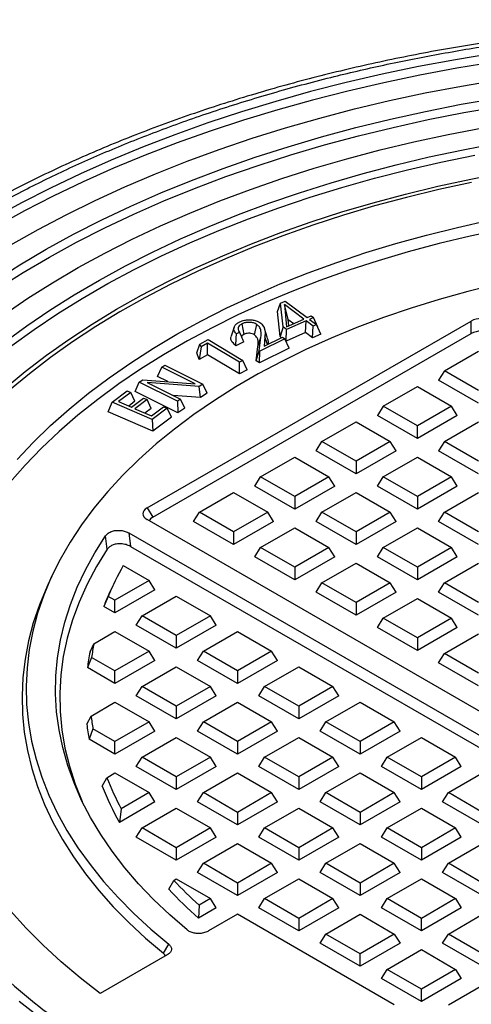
# Model space of a CAD drawing. Units: millimetres. Extents: x 5 to 415, y 5 to 292.
# Drawn here: x 321 to 333, y 163 to 189 of the extents above; entities that cross this region are included whole.
import ezdxf

# ---------------------------------------------------------------- set-up
doc = ezdxf.new("R2010")
doc.units = ezdxf.units.MM

msp = doc.modelspace()

# ---------------------------------------------------------------- linework, layer by layer
at = {"color": 7, "linetype": 'Continuous', "lineweight": 25}
for p, q in [((327.92, 181.616), (328.003, 181.839)), ((328.003, 181.839), (328.13, 181.895)), ((328.069, 181.211), (328.003, 181.839)), ((328.62, 181.414), (328.11, 181.799)), ((328.11, 181.799), (328.165, 181.213)), ((328.204, 181.407), (328.11, 181.799)), ((328.13, 181.895), (328.713, 181.455)), ((327.991, 180.949), (327.92, 181.616)), ((324.463, 176.398), (333.066, 181.364)), ((327.314, 180.996), (327.376, 181.271)), ((328.165, 181.213), (328.62, 181.414)), ((328.682, 181.367), (328.165, 181.139)), ((328.22, 181.237), (328.204, 181.407)), ((328.204, 181.407), (328.352, 181.295)), ((328.667, 181.057), (328.682, 181.367)), ((328.868, 181.227), (328.682, 181.367)), ((328.713, 181.455), (328.819, 181.501)), ((328.881, 181.455), (328.775, 181.408)), ((328.775, 181.408), (328.961, 181.268)), ((328.819, 181.501), (328.881, 181.455)), ((328.961, 181.268), (328.868, 181.227)), ((328.993, 181.201), (328.881, 181.455)), ((329.074, 181.014), (328.961, 181.268)), ((333.066, 181.03), (333.066, 181.364)), ((324.617, 176.153), (333.066, 181.03)), ((326.771, 181.199), (326.692, 180.963)), ((326.922, 181.067), (326.833, 181.023)), ((327.653, 180.932), (327.574, 181.169)), ((328.069, 181.211), (327.991, 180.949)), ((328.165, 181.139), (328.069, 181.211)), ((328.15, 180.829), (328.165, 181.139)), ((328.667, 181.057), (328.15, 180.829)), ((328.853, 180.917), (328.667, 181.057)), ((328.853, 180.917), (328.868, 181.227)), ((329.074, 181.014), (328.853, 180.917)), ((328.993, 181.201), (328.991, 181.2)), ((325.778, 180.521), (325.866, 180.75)), ((325.866, 180.75), (326.082, 180.87)), ((325.893, 180.68), (325.866, 180.75)), ((326.068, 180.778), (325.893, 180.68)), ((326.066, 180.467), (326.068, 180.778)), ((326.918, 180.268), (326.068, 180.778)), ((326.082, 180.87), (327.006, 180.317)), ((327.028, 180.814), (326.817, 180.709)), ((327.44, 180.57), (327.482, 180.932)), ((328.12, 180.889), (327.455, 180.56)), ((327.589, 180.942), (327.567, 180.693)), ((327.567, 180.693), (328.053, 180.934)), ((327.656, 180.737), (327.589, 180.942)), ((328.028, 180.921), (327.991, 180.949)), ((328.053, 180.934), (328.12, 180.889)), ((328.233, 180.639), (328.12, 180.889)), ((328.15, 180.829), (328.145, 180.832)), ((325.845, 180.344), (325.778, 180.521)), ((325.893, 180.68), (325.845, 180.344)), ((327.358, 180.309), (327.402, 180.69)), ((327.358, 180.309), (327.44, 180.57)), ((327.455, 180.56), (327.44, 180.57)), ((328.233, 180.639), (327.446, 180.25)), ((327.446, 180.25), (327.455, 180.56)), ((332.355, 180.041), (333.261, 180.564)), ((326.066, 180.467), (325.845, 180.344)), ((326.916, 179.957), (326.066, 180.467)), ((326.916, 179.957), (326.918, 180.268)), ((327.006, 180.317), (326.918, 180.268)), ((327.119, 180.07), (327.006, 180.317)), ((327.446, 180.25), (327.358, 180.309)), ((324.74, 179.89), (324.853, 180.139)), ((324.853, 180.139), (324.934, 180.194)), ((325.742, 179.696), (324.853, 180.139)), ((324.934, 180.194), (325.945, 179.69)), ((327.119, 180.07), (326.916, 179.957)), ((332.355, 180.041), (332.2, 179.796)), ((333.261, 179.517), (332.355, 180.041)), ((324.142, 179.49), (324.256, 179.74)), ((324.256, 179.74), (324.353, 179.805)), ((325.266, 179.236), (324.256, 179.74)), ((324.353, 179.805), (325.742, 179.696)), ((325.847, 179.625), (324.461, 179.732)), ((324.461, 179.732), (325.347, 179.29)), ((325.013, 179.753), (324.74, 179.89)), ((333.261, 179.183), (332.2, 179.796)), ((323.539, 179.209), (323.934, 179.51)), ((324.028, 179.469), (323.706, 179.224)), ((323.934, 179.51), (324.028, 179.469)), ((324.14, 179.233), (324.028, 179.469)), ((325.275, 178.926), (324.142, 179.49)), ((325.945, 179.69), (325.847, 179.625)), ((325.88, 179.33), (325.847, 179.625)), ((326.058, 179.45), (325.88, 179.33)), ((326.058, 179.45), (325.945, 179.69)), ((330.728, 179.102), (331.635, 179.625)), ((331.635, 179.625), (332.541, 179.102)), ((323.427, 178.955), (323.539, 179.209)), ((324.599, 178.744), (323.539, 179.209)), ((323.706, 179.224), (324.049, 179.074)), ((324.14, 179.233), (323.974, 179.106)), ((324.049, 179.074), (324.37, 179.318)), ((324.46, 179.279), (324.138, 179.035)), ((324.37, 179.318), (324.46, 179.279)), ((324.572, 179.043), (324.46, 179.279)), ((325.88, 179.33), (325.154, 179.386)), ((325.347, 179.29), (325.266, 179.236)), ((325.266, 179.236), (325.275, 178.926)), ((325.461, 179.05), (325.347, 179.29)), ((324.615, 178.434), (323.427, 178.955)), ((324.138, 179.035), (324.578, 178.842)), ((324.572, 179.043), (324.406, 178.917)), ((324.578, 178.842), (324.9, 179.086)), ((324.995, 179.045), (324.599, 178.744)), ((324.9, 179.086), (324.995, 179.045)), ((325.107, 178.809), (324.995, 179.045)), ((325.461, 179.05), (325.275, 178.926)), ((330.728, 179.102), (330.574, 178.857)), ((331.635, 178.578), (330.728, 179.102)), ((332.541, 179.102), (331.635, 178.578)), ((332.695, 178.857), (332.541, 179.102)), ((324.599, 178.744), (324.615, 178.434)), ((325.107, 178.809), (324.615, 178.434)), ((329.102, 178.163), (330.008, 178.686)), ((330.008, 178.686), (330.914, 178.163)), ((331.635, 178.244), (330.574, 178.857)), ((332.695, 178.857), (331.635, 178.244)), ((332.355, 178.163), (333.261, 178.686)), ((331.635, 178.244), (331.635, 178.578)), ((328.948, 177.918), (329.102, 178.163)), ((330.008, 177.64), (329.102, 178.163)), ((330.914, 178.163), (330.008, 177.64)), ((331.069, 177.918), (330.914, 178.163)), ((332.355, 178.163), (332.2, 177.918)), ((333.261, 177.64), (332.355, 178.163)), ((330.008, 177.306), (328.948, 177.918)), ((331.069, 177.918), (330.008, 177.306)), ((333.261, 177.306), (332.2, 177.918)), ((327.476, 177.224), (328.382, 177.747)), ((328.382, 177.747), (329.288, 177.224)), ((330.008, 177.64), (330.008, 177.306)), ((330.728, 177.224), (331.635, 177.747)), ((331.635, 177.747), (332.541, 177.224)), ((327.321, 176.979), (327.476, 177.224)), ((328.382, 176.701), (327.476, 177.224)), ((329.288, 177.224), (328.382, 176.701)), ((329.442, 176.979), (329.288, 177.224)), ((330.574, 176.979), (330.728, 177.224)), ((331.635, 176.701), (330.728, 177.224)), ((332.541, 177.224), (331.635, 176.701)), ((332.695, 176.979), (332.541, 177.224)), ((328.382, 176.367), (327.321, 176.979)), ((329.442, 176.979), (328.382, 176.367)), ((331.635, 176.367), (330.574, 176.979)), ((332.695, 176.979), (331.635, 176.367)), ((325.849, 176.285), (326.755, 176.808)), ((326.755, 176.808), (327.662, 176.285)), ((328.382, 176.701), (328.382, 176.367)), ((329.102, 176.285), (330.008, 176.808)), ((330.008, 176.808), (330.914, 176.285)), ((331.635, 176.701), (331.635, 176.367)), ((332.355, 176.285), (333.261, 176.808)), ((324.463, 176.398), (324.617, 176.153)), ((349.188, 161.817), (324.463, 176.091)), ((325.695, 176.04), (325.849, 176.285)), ((326.755, 175.428), (325.695, 176.04)), ((326.755, 175.762), (325.849, 176.285)), ((327.662, 176.285), (326.755, 175.762)), ((327.816, 176.04), (326.755, 175.428)), ((327.816, 176.04), (327.662, 176.285)), ((328.948, 176.04), (329.102, 176.285)), ((330.008, 175.428), (328.948, 176.04)), ((330.008, 175.762), (329.102, 176.285)), ((330.914, 176.285), (330.008, 175.762)), ((331.069, 176.04), (330.008, 175.428)), ((331.069, 176.04), (330.914, 176.285)), ((332.2, 176.04), (332.355, 176.285)), ((333.261, 175.428), (332.2, 176.04)), ((333.261, 175.762), (332.355, 176.285)), ((327.476, 175.346), (328.382, 175.869)), ((328.382, 175.869), (329.288, 175.346)), ((330.728, 175.346), (331.635, 175.869)), ((331.635, 175.869), (332.541, 175.346)), ((323.402, 175.299), (323.361, 175.658)), ((323.977, 175.733), (348.568, 161.537)), ((323.977, 175.733), (324.019, 175.375)), ((326.755, 175.762), (326.755, 175.428)), ((330.008, 175.762), (330.008, 175.428)), ((324.019, 175.375), (348.372, 161.316)), ((327.321, 175.101), (327.476, 175.346)), ((328.382, 174.823), (327.476, 175.346)), ((329.288, 175.346), (328.382, 174.823)), ((329.442, 175.101), (329.288, 175.346)), ((330.574, 175.101), (330.728, 175.346)), ((331.635, 174.823), (330.728, 175.346)), ((332.541, 175.346), (331.635, 174.823)), ((332.695, 175.101), (332.541, 175.346)), ((328.382, 174.489), (327.321, 175.101)), ((329.442, 175.101), (328.382, 174.489)), ((331.635, 174.489), (330.574, 175.101)), ((332.695, 175.101), (331.635, 174.489)), ((323.827, 174.866), (324.515, 174.469)), ((328.382, 174.823), (328.382, 174.489)), ((329.102, 174.407), (330.008, 174.93)), ((330.008, 174.93), (330.914, 174.407)), ((331.635, 174.823), (331.635, 174.489)), ((332.355, 174.407), (333.261, 174.93)), ((321.93, 174.583), (321.825, 174.354)), ((324.515, 174.469), (323.609, 173.945)), ((324.67, 174.224), (324.515, 174.469)), ((323.555, 174.333), (323.45, 174.104)), ((324.67, 174.224), (323.609, 173.611)), ((328.948, 174.162), (329.102, 174.407)), ((330.008, 173.884), (329.102, 174.407)), ((330.914, 174.407), (330.008, 173.884)), ((331.069, 174.162), (330.914, 174.407)), ((332.2, 174.162), (332.355, 174.407)), ((333.261, 173.884), (332.355, 174.407)), ((323.431, 174.048), (323.311, 173.783)), ((323.609, 173.945), (323.431, 174.048)), ((323.609, 173.611), (323.609, 173.945)), ((324.329, 173.53), (325.235, 174.053)), ((325.235, 174.053), (326.141, 173.53)), ((330.008, 173.55), (328.948, 174.162)), ((331.069, 174.162), (330.008, 173.55)), ((330.728, 173.468), (331.635, 173.992)), ((331.635, 173.992), (332.541, 173.468)), ((333.261, 173.55), (332.2, 174.162)), ((323.609, 173.611), (323.311, 173.783)), ((330.008, 173.884), (330.008, 173.55)), ((324.175, 173.285), (324.329, 173.53)), ((325.235, 173.006), (324.329, 173.53)), ((326.141, 173.53), (325.235, 173.006)), ((326.296, 173.285), (326.141, 173.53)), ((330.574, 173.223), (330.728, 173.468)), ((331.635, 172.945), (330.728, 173.468)), ((332.541, 173.468), (331.635, 172.945)), ((332.695, 173.223), (332.541, 173.468)), ((325.235, 172.672), (324.175, 173.285)), ((326.296, 173.285), (325.235, 172.672)), ((331.635, 172.611), (330.574, 173.223)), ((332.695, 173.223), (331.635, 172.611)), ((323.051, 172.792), (323.609, 173.114)), ((323.609, 173.114), (324.515, 172.591)), ((325.235, 173.006), (325.235, 172.672)), ((325.955, 172.591), (326.862, 173.114)), ((326.862, 173.114), (327.768, 172.591)), ((331.635, 172.945), (331.635, 172.611)), ((332.355, 172.53), (333.261, 173.053)), ((322.947, 172.576), (323.051, 172.792)), ((322.99, 172.425), (322.877, 172.156)), ((323.609, 172.068), (322.99, 172.425)), ((324.515, 172.591), (323.609, 172.068)), ((324.67, 172.346), (324.515, 172.591)), ((325.801, 172.346), (325.955, 172.591)), ((326.862, 172.068), (325.955, 172.591)), ((327.768, 172.591), (326.862, 172.068)), ((327.922, 172.346), (327.768, 172.591)), ((332.2, 172.285), (332.355, 172.53)), ((333.261, 172.006), (332.355, 172.53)), ((323.609, 171.734), (322.877, 172.156)), ((324.67, 172.346), (323.609, 171.734)), ((324.329, 171.652), (325.235, 172.175)), ((325.235, 172.175), (326.141, 171.652)), ((326.862, 171.734), (325.801, 172.346)), ((327.922, 172.346), (326.862, 171.734)), ((327.582, 171.652), (328.488, 172.175)), ((328.488, 172.175), (329.394, 171.652)), ((333.261, 171.672), (332.2, 172.285)), ((323.609, 171.734), (323.609, 172.068)), ((326.862, 172.068), (326.862, 171.734)), ((324.175, 171.407), (324.329, 171.652)), ((325.235, 171.129), (324.329, 171.652)), ((326.141, 171.652), (325.235, 171.129)), ((326.296, 171.407), (326.141, 171.652)), ((327.427, 171.407), (327.582, 171.652)), ((328.488, 171.129), (327.582, 171.652)), ((329.394, 171.652), (328.488, 171.129)), ((329.549, 171.407), (329.394, 171.652)), ((325.235, 170.795), (324.175, 171.407)), ((326.296, 171.407), (325.235, 170.795)), ((328.488, 170.795), (327.427, 171.407)), ((329.549, 171.407), (328.488, 170.795)), ((322.976, 170.871), (323.609, 171.236)), ((323.609, 171.236), (324.515, 170.713)), ((325.235, 171.129), (325.235, 170.795)), ((325.955, 170.713), (326.862, 171.236)), ((326.862, 171.236), (327.768, 170.713)), ((328.488, 171.129), (328.488, 170.795)), ((329.208, 170.713), (330.114, 171.236)), ((330.114, 171.236), (331.02, 170.713)), ((322.863, 170.65), (322.976, 170.871)), ((324.515, 170.713), (323.609, 170.19)), ((324.67, 170.468), (324.515, 170.713)), ((325.801, 170.468), (325.955, 170.713)), ((326.862, 170.19), (325.955, 170.713)), ((327.768, 170.713), (326.862, 170.19)), ((327.922, 170.468), (327.768, 170.713)), ((329.054, 170.468), (329.208, 170.713)), ((330.114, 170.19), (329.208, 170.713)), ((331.02, 170.713), (330.114, 170.19)), ((331.175, 170.468), (331.02, 170.713)), ((323.026, 170.527), (322.921, 170.253)), ((323.609, 170.19), (323.026, 170.527)), ((324.67, 170.468), (323.609, 169.856)), ((324.329, 169.774), (325.235, 170.297)), ((325.235, 170.297), (326.141, 169.774)), ((326.862, 169.856), (325.801, 170.468)), ((327.922, 170.468), (326.862, 169.856)), ((327.582, 169.774), (328.488, 170.297)), ((328.488, 170.297), (329.394, 169.774)), ((330.114, 169.856), (329.054, 170.468)), ((331.175, 170.468), (330.114, 169.856)), ((330.834, 169.774), (331.741, 170.297)), ((331.741, 170.297), (332.647, 169.774)), ((323.609, 169.856), (322.921, 170.253)), ((323.609, 169.856), (323.609, 170.19)), ((326.862, 170.19), (326.862, 169.856)), ((330.114, 170.19), (330.114, 169.856)), ((324.175, 169.529), (324.329, 169.774)), ((325.235, 169.251), (324.329, 169.774)), ((326.141, 169.774), (325.235, 169.251)), ((326.296, 169.529), (326.141, 169.774)), ((327.427, 169.529), (327.582, 169.774)), ((328.488, 169.251), (327.582, 169.774)), ((329.394, 169.774), (328.488, 169.251)), ((329.549, 169.529), (329.394, 169.774)), ((330.68, 169.529), (330.834, 169.774)), ((331.741, 169.251), (330.834, 169.774)), ((332.647, 169.774), (331.741, 169.251)), ((332.801, 169.529), (332.647, 169.774)), ((325.235, 168.917), (324.175, 169.529)), ((326.296, 169.529), (325.235, 168.917)), ((328.488, 168.917), (327.427, 169.529)), ((329.549, 169.529), (328.488, 168.917)), ((331.741, 168.917), (330.68, 169.529)), ((332.801, 169.529), (331.741, 168.917)), ((323.271, 169.008), (323.391, 169.233)), ((323.391, 169.233), (323.609, 169.358)), ((323.609, 169.358), (324.515, 168.835)), ((325.235, 169.251), (325.235, 168.917)), ((325.955, 168.835), (326.862, 169.358)), ((326.862, 169.358), (327.768, 168.835)), ((328.488, 169.251), (328.488, 168.917)), ((329.208, 168.835), (330.114, 169.358)), ((330.114, 169.358), (331.02, 168.835)), ((331.741, 169.251), (331.741, 168.917)), ((332.461, 168.835), (333.367, 169.358)), ((324.515, 168.835), (323.776, 168.408)), ((324.67, 168.59), (324.515, 168.835)), ((325.801, 168.59), (325.955, 168.835)), ((326.862, 168.312), (325.955, 168.835)), ((327.768, 168.835), (326.862, 168.312)), ((327.922, 168.59), (327.768, 168.835)), ((329.054, 168.59), (329.208, 168.835)), ((330.114, 168.312), (329.208, 168.835)), ((331.02, 168.835), (330.114, 168.312)), ((331.175, 168.59), (331.02, 168.835)), ((332.306, 168.59), (332.461, 168.835)), ((333.367, 168.312), (332.461, 168.835)), ((324.67, 168.59), (323.726, 168.046)), ((326.862, 167.978), (325.801, 168.59)), ((327.922, 168.59), (326.862, 167.978)), ((330.114, 167.978), (329.054, 168.59)), ((331.175, 168.59), (330.114, 167.978)), ((333.367, 167.978), (332.306, 168.59)), ((323.776, 168.408), (323.726, 168.046)), ((324.329, 167.896), (325.235, 168.42)), ((325.235, 168.42), (326.141, 167.896)), ((326.862, 168.312), (326.862, 167.978)), ((327.582, 167.896), (328.488, 168.42)), ((328.488, 168.42), (329.394, 167.896)), ((330.114, 168.312), (330.114, 167.978)), ((330.834, 167.896), (331.741, 168.42)), ((331.741, 168.42), (332.647, 167.896)), ((324.175, 167.651), (324.329, 167.896)), ((325.235, 167.373), (324.329, 167.896)), ((326.141, 167.896), (325.235, 167.373)), ((326.296, 167.651), (326.141, 167.896)), ((327.427, 167.651), (327.582, 167.896)), ((328.488, 167.373), (327.582, 167.896)), ((329.394, 167.896), (328.488, 167.373)), ((329.549, 167.651), (329.394, 167.896)), ((330.68, 167.651), (330.834, 167.896)), ((331.741, 167.373), (330.834, 167.896)), ((332.647, 167.896), (331.741, 167.373)), ((332.801, 167.651), (332.647, 167.896)), ((325.235, 167.039), (324.175, 167.651)), ((326.296, 167.651), (325.235, 167.039)), ((325.955, 166.958), (326.862, 167.481)), ((326.862, 167.481), (327.768, 166.958)), ((328.488, 167.039), (327.427, 167.651)), ((329.549, 167.651), (328.488, 167.039)), ((329.208, 166.958), (330.114, 167.481)), ((330.114, 167.481), (331.02, 166.958)), ((331.741, 167.039), (330.68, 167.651)), ((332.801, 167.651), (331.741, 167.039)), ((332.461, 166.958), (333.367, 167.481)), ((325.235, 167.373), (325.235, 167.039)), ((328.488, 167.373), (328.488, 167.039)), ((331.741, 167.373), (331.741, 167.039)), ((325.801, 166.713), (325.955, 166.958)), ((326.862, 166.434), (325.955, 166.958)), ((327.768, 166.958), (326.862, 166.434)), ((327.922, 166.713), (327.768, 166.958)), ((329.054, 166.713), (329.208, 166.958)), ((330.114, 166.434), (329.208, 166.958)), ((331.02, 166.958), (330.114, 166.434)), ((331.175, 166.713), (331.02, 166.958)), ((332.306, 166.713), (332.461, 166.958)), ((333.367, 166.434), (332.461, 166.958)), ((326.862, 166.1), (325.801, 166.713)), ((327.922, 166.713), (326.862, 166.1)), ((330.114, 166.1), (329.054, 166.713)), ((331.175, 166.713), (330.114, 166.1)), ((333.367, 166.1), (332.306, 166.713)), ((325.037, 166.271), (325.171, 166.505)), ((325.171, 166.505), (325.235, 166.542)), ((325.235, 166.542), (326.141, 166.019)), ((326.862, 166.434), (326.862, 166.1)), ((327.582, 166.019), (328.488, 166.542)), ((328.488, 166.542), (329.394, 166.019)), ((330.114, 166.434), (330.114, 166.1)), ((330.834, 166.019), (331.741, 166.542)), ((331.741, 166.542), (332.647, 166.019)), ((325.844, 165.847), (325.826, 165.502)), ((326.141, 166.019), (325.844, 165.847)), ((326.296, 165.774), (326.141, 166.019)), ((327.427, 165.774), (327.582, 166.019)), ((328.488, 165.496), (327.582, 166.019)), ((329.394, 166.019), (328.488, 165.496)), ((329.549, 165.774), (329.394, 166.019)), ((330.68, 165.774), (330.834, 166.019)), ((331.741, 165.496), (330.834, 166.019)), ((332.647, 166.019), (331.741, 165.496)), ((332.647, 166.019), (332.801, 165.774)), ((326.296, 165.774), (325.826, 165.502)), ((326.862, 165.603), (326.096, 165.161)), ((331.02, 163.202), (326.862, 165.603)), ((328.488, 165.161), (327.427, 165.774)), ((329.549, 165.774), (328.488, 165.161)), ((329.208, 165.08), (330.114, 165.603)), ((330.114, 165.603), (331.02, 165.08)), ((331.741, 165.161), (330.68, 165.774)), ((332.801, 165.774), (331.741, 165.161)), ((332.461, 165.08), (333.367, 165.603)), ((328.488, 165.496), (328.488, 165.161)), ((331.741, 165.161), (331.741, 165.496)), ((329.054, 164.835), (329.208, 165.08)), ((330.114, 164.557), (329.208, 165.08)), ((331.02, 165.08), (330.114, 164.557)), ((331.02, 165.08), (331.175, 164.835)), ((332.306, 164.835), (332.461, 165.08)), ((333.367, 164.557), (332.461, 165.08)), ((324.894, 164.567), (325.036, 164.806)), ((330.114, 164.223), (329.054, 164.835)), ((331.175, 164.835), (330.114, 164.223)), ((333.367, 164.223), (332.306, 164.835)), ((324.996, 164.526), (323.219, 163.5)), ((330.114, 164.223), (330.114, 164.557)), ((330.834, 164.141), (331.741, 164.664)), ((331.741, 164.664), (332.647, 164.141)), ((330.68, 163.896), (330.834, 164.141)), ((331.741, 163.618), (330.834, 164.141)), ((332.647, 164.141), (331.741, 163.618)), ((332.647, 164.141), (332.801, 163.896)), ((331.741, 163.284), (330.68, 163.896)), ((332.801, 163.896), (331.741, 163.284)), ((331.741, 163.284), (331.741, 163.618)), ((332.461, 163.202), (333.367, 163.725))]:
    msp.add_line(p, q, dxfattribs=at)
at = {"color": 7, "linetype": 'Continuous', "lineweight": 25, "flags": 128}
for points in [[(333.635, 188.467), (332.646, 188.304), (331.667, 188.121), (330.699, 187.918), (329.744, 187.697), (328.803, 187.457), (327.877, 187.198), (326.967, 186.921), (326.073, 186.626), (325.198, 186.314), (324.342, 185.984), (323.506, 185.638), (322.691, 185.275), (321.897, 184.897), (321.127, 184.503), (320.381, 184.094)], [(333.665, 188.24), (332.68, 188.077), (331.704, 187.894), (330.741, 187.693), (329.789, 187.472), (328.852, 187.233), (327.929, 186.975), (327.022, 186.699), (326.132, 186.406), (325.26, 186.094), (324.407, 185.766), (323.574, 185.421), (322.763, 185.06), (321.973, 184.683), (321.206, 184.29), (320.462, 183.883)], [(320.85, 183.384), (321.57, 183.794), (322.315, 184.188), (323.084, 184.568), (323.875, 184.931), (324.688, 185.278), (325.522, 185.609), (326.375, 185.922), (327.247, 186.218), (328.136, 186.496), (329.042, 186.756), (329.962, 186.997), (330.897, 187.22), (331.845, 187.423), (332.805, 187.607), (333.775, 187.771)], [(320.411, 182.434), (321.085, 182.859), (321.785, 183.271), (322.51, 183.668), (323.259, 184.05), (324.031, 184.416), (324.825, 184.765), (325.641, 185.099), (326.477, 185.415), (327.331, 185.714), (328.204, 185.995), (329.093, 186.258), (329.999, 186.502), (330.918, 186.728), (331.851, 186.934), (332.796, 187.121), (333.753, 187.288)], [(320.496, 182.226), (321.169, 182.651), (321.868, 183.061), (322.592, 183.458), (323.34, 183.839), (324.111, 184.204), (324.904, 184.553), (325.719, 184.885), (326.553, 185.201), (327.407, 185.499), (328.278, 185.779), (329.166, 186.041), (330.07, 186.284), (330.989, 186.509), (331.921, 186.714), (332.865, 186.9), (333.82, 187.067)], [(320.668, 181.539), (321.297, 181.967), (321.953, 182.381), (322.634, 182.782), (323.34, 183.167), (324.07, 183.538), (324.822, 183.894), (325.597, 184.233), (326.392, 184.556), (327.207, 184.862), (328.041, 185.151), (328.893, 185.422), (329.761, 185.675), (330.644, 185.909), (331.541, 186.125), (332.452, 186.322), (333.374, 186.5)], [(320.679, 180.799), (321.268, 181.233), (321.885, 181.653), (322.528, 182.06), (323.197, 182.453), (323.89, 182.832), (324.606, 183.196), (325.346, 183.544), (326.107, 183.876), (326.889, 184.192), (327.69, 184.491), (328.51, 184.773), (329.347, 185.038), (330.2, 185.284), (331.069, 185.512), (331.951, 185.722), (332.847, 185.913), (333.753, 186.085)], [(320.869, 180.711), (321.467, 181.143), (322.092, 181.561), (322.743, 181.966), (323.42, 182.357), (324.121, 182.733), (324.846, 183.094), (325.594, 183.439), (326.363, 183.768), (327.153, 184.08), (327.962, 184.375), (328.79, 184.653), (329.634, 184.913), (330.495, 185.155), (331.371, 185.378), (332.26, 185.582), (333.162, 185.767)], [(320.692, 179.579), (321.227, 180.023), (321.792, 180.456), (322.384, 180.875), (323.003, 181.282), (323.648, 181.675), (324.318, 182.053), (325.013, 182.417), (325.731, 182.766), (326.471, 183.098), (327.232, 183.414), (328.013, 183.714), (328.813, 183.996), (329.631, 184.261), (330.466, 184.507), (331.316, 184.736), (332.181, 184.945), (333.058, 185.136), (333.947, 185.308)], [(333.073, 185.047), (332.202, 184.857), (331.345, 184.648), (330.501, 184.421), (329.673, 184.175), (328.862, 183.912), (328.068, 183.631), (327.294, 183.334), (326.539, 183.019), (325.805, 182.689), (325.093, 182.343), (324.404, 181.981), (323.74, 181.605), (323.1, 181.215), (322.486, 180.811), (321.899, 180.394), (321.339, 179.965), (320.808, 179.524)], [(321.014, 177.684), (321.442, 178.14), (321.901, 178.585), (322.39, 179.02), (322.908, 179.443), (323.455, 179.855), (324.028, 180.254), (324.629, 180.639), (325.255, 181.011), (325.906, 181.368), (326.58, 181.71), (327.277, 182.037), (327.996, 182.348), (328.735, 182.642), (329.494, 182.92), (330.271, 183.18), (331.064, 183.422), (331.874, 183.646), (332.698, 183.852), (333.536, 184.039)], [(333.881, 183.798), (333.039, 183.618), (332.21, 183.419), (331.395, 183.201), (330.595, 182.965), (329.813, 182.711), (329.048, 182.44), (328.302, 182.151), (327.576, 181.846), (326.872, 181.524), (326.19, 181.187), (325.532, 180.834), (324.898, 180.467), (324.29, 180.086), (323.708, 179.691), (323.154, 179.283), (322.627, 178.863), (322.13, 178.431), (321.662, 177.989), (321.225, 177.536), (320.819, 177.074)], [(333.744, 182.347), (332.97, 182.152), (332.21, 181.939), (331.466, 181.707), (330.739, 181.458), (330.032, 181.191), (329.344, 180.908), (328.678, 180.608), (328.034, 180.292), (327.413, 179.961), (326.817, 179.615), (326.247, 179.255), (325.703, 178.881), (325.187, 178.495), (324.7, 178.097), (324.242, 177.687), (323.814, 177.266), (323.417, 176.835), (323.052, 176.395), (322.719, 175.947), (322.419, 175.491), (322.152, 175.028), (321.919, 174.559), (321.721, 174.085), (321.557, 173.606), (321.428, 173.124), (321.334, 172.639), (321.275, 172.153), (321.252, 171.665), (321.265, 171.177), (321.312, 170.69), (321.395, 170.205), (321.514, 169.722), (321.667, 169.242), (321.855, 168.766), (322.078, 168.296), (322.334, 167.831), (322.624, 167.372), (322.947, 166.922), (323.303, 166.479), (323.69, 166.046), (324.108, 165.622), (324.557, 165.208), (325.036, 164.806)], [(326.976, 181.287), (327.002, 181.146), (327.028, 181.006)], [(327.402, 180.69), (327.442, 180.811), (327.482, 180.932)], [(325.522, 165.19), (325.064, 165.587), (324.634, 165.995), (324.236, 166.414), (323.869, 166.841), (323.533, 167.277), (323.231, 167.722), (322.961, 168.173), (322.725, 168.63), (322.523, 169.093), (322.356, 169.56), (322.223, 170.031), (322.125, 170.505), (322.062, 170.981), (322.035, 171.458), (322.043, 171.936), (322.086, 172.412), (322.164, 172.887), (322.278, 173.36), (322.426, 173.83), (322.609, 174.295), (322.826, 174.756), (323.077, 175.21), (323.361, 175.658)], [(323.402, 175.299), (323.118, 174.839), (322.87, 174.372), (322.658, 173.899), (322.482, 173.422), (322.342, 172.94), (322.239, 172.456), (322.173, 171.969), (322.144, 171.481), (322.152, 170.993), (322.198, 170.506), (322.28, 170.02), (322.399, 169.536), (322.555, 169.057), (322.739, 168.601)], [(321.825, 174.354), (321.798, 174.296), (321.603, 173.823), (321.441, 173.346), (321.314, 172.865), (321.222, 172.382), (321.165, 171.897), (321.143, 171.41), (321.156, 170.924), (321.204, 170.439), (321.286, 169.955), (321.404, 169.473), (321.556, 168.995), (321.743, 168.521), (321.963, 168.051), (322.218, 167.588), (322.505, 167.13), (322.825, 166.681), (323.177, 166.239), (323.561, 165.806), (323.975, 165.382), (324.42, 164.969), (324.894, 164.567)], [(323.219, 163.5), (322.684, 163.917), (322.179, 164.345), (321.702, 164.785), (321.256, 165.234), (320.841, 165.694)], [(321.624, 162.851), (321.068, 163.286)]]:
    msp.add_lwpolyline(points, dxfattribs=at)
at = {"color": 7, "linetype": 'Continuous', "lineweight": 25}
for centre, radius, start, end in [((330.404, 171.177), 7.541, 150.7113, 157.6188), ((330.094, 171.038), 7.317, 155.2292, 157.9656), ((329.254, 171.572), 6.322, 168.8761, 172.2491), ((329.182, 171.327), 6.358, 168.6753, 172.5137), ((329.215, 171.603), 6.283, 186.6953, 189.8667), ((329.143, 171.358), 6.319, 186.4333, 190.0724), ((330.319, 171.964), 7.447, 201.5185, 208.5213), ((330.284, 171.734), 7.524, 201.2461, 209.356), ((333.538, 174.39), 11.497, 223.301, 227.9922), ((333.513, 174.181), 11.594, 223.018, 228.4655), ((331.499, 175.818), 16.075, 219.4334, 235.4415)]:
    msp.add_arc(centre, radius, start, end, dxfattribs=at)
for centre, major_axis, ratio, start_param, end_param in [((333.332, 181.17), (0.4, 0), 0.649275, 0.844021, 2.297571), ((333.332, 180.836), (0.4, 0), 0.649275, 0.844021, 2.297571), ((324.799, 176.244), (0.45, 0), 0.513282, 2.414818, 3.868368), ((324.953, 175.999), (0.45, 0), 0.513282, 2.414818, 2.88189)]:
    msp.add_ellipse(centre, major_axis=major_axis, ratio=ratio, start_param=start_param, end_param=end_param, dxfattribs=at)
for points, knots in [([(319.929, 159.363), (319.567, 159.579), (318.839, 160.012), (317.813, 160.708), (316.831, 161.443), (315.904, 162.223), (315.037, 163.043), (314.24, 163.901), (313.547, 164.759), (312.955, 165.606), (312.454, 166.441), (312.025, 167.293), (311.669, 168.165), (311.389, 169.049), (311.187, 169.945), (311.066, 170.848), (311.025, 171.754), (311.066, 172.66), (311.187, 173.563), (311.389, 174.459), (311.669, 175.343), (312.025, 176.215), (312.454, 177.067), (312.955, 177.902), (313.582, 178.8), (314.361, 179.752), (315.313, 180.744), (316.355, 181.681), (317.474, 182.561), (318.66, 183.382), (319.857, 184.116), (321.055, 184.772), (322.257, 185.367), (323.532, 185.933), (324.882, 186.468), (326.303, 186.969), (327.789, 187.429), (329.275, 187.829), (330.743, 188.171), (332.189, 188.46), (333.666, 188.708), (335.175, 188.913), (336.707, 189.075), (338.259, 189.191), (339.822, 189.261), (341.393, 189.285), (342.963, 189.261), (344.526, 189.191), (346.078, 189.075), (347.61, 188.913), (349.12, 188.708), (350.596, 188.46), (352.042, 188.171), (353.597, 187.809), (355.248, 187.359), (356.965, 186.809), (358.588, 186.208), (360.112, 185.561), (361.539, 184.879), (362.42, 184.388), (362.856, 184.145)], [0, 0, 0, 0, 0.0163653, 0.0328717, 0.0497851, 0.0669576, 0.0843737, 0.1021284, 0.1199903, 0.1359443, 0.1518989, 0.168105, 0.1843117, 0.2006903, 0.2170695, 0.2335358, 0.2500026, 0.2664689, 0.2829357, 0.2993144, 0.3156936, 0.3318997, 0.3481064, 0.3640604, 0.380015, 0.4008515, 0.4214356, 0.4417566, 0.4614907, 0.4809082, 0.5, 0.5163651, 0.5328717, 0.5497851, 0.5669576, 0.5843737, 0.6021284, 0.6199903, 0.6359443, 0.6518989, 0.668105, 0.6843117, 0.7006903, 0.7170695, 0.7335358, 0.7500026, 0.7664689, 0.7829357, 0.7993144, 0.8156936, 0.8318997, 0.8481064, 0.8640604, 0.880015, 0.9008515, 0.9214356, 0.9417566, 0.9614907, 0.9809083, 1, 1, 1, 1]), ([(341.393, 189.369), (341.047, 189.367), (340.565, 189.364), (339.854, 189.347), (339.254, 189.327), (338.538, 189.293), (337.788, 189.248), (337.004, 189.188), (336.197, 189.115), (335.375, 189.026), (334.541, 188.923), (333.7, 188.805), (332.855, 188.671), (332.009, 188.522), (331.164, 188.357), (330.322, 188.177), (329.484, 187.981), (328.653, 187.771), (327.83, 187.545), (327.016, 187.305), (326.211, 187.049), (325.418, 186.779), (324.638, 186.495), (323.87, 186.197), (323.117, 185.885), (322.379, 185.559), (321.658, 185.22), (320.952, 184.868), (320.265, 184.503), (319.596, 184.125), (318.946, 183.735), (318.316, 183.334), (317.706, 182.921), (317.117, 182.497), (316.55, 182.062), (316.006, 181.617), (315.484, 181.161), (314.985, 180.696), (314.511, 180.221), (314.06, 179.737), (313.635, 179.244), (313.235, 178.744), (312.86, 178.235), (312.514, 177.718), (312.274, 177.335), (312.157, 177.123), (312.138, 177.088)], [0, 0, 0, 0, 0.026964, 0.037672, 0.055476, 0.073932, 0.093713, 0.114345, 0.13564, 0.157447, 0.179658, 0.202192, 0.224991, 0.248007, 0.271203, 0.294553, 0.318032, 0.341621, 0.365306, 0.389073, 0.412912, 0.436813, 0.46077, 0.484775, 0.508823, 0.53291, 0.557031, 0.581183, 0.605364, 0.62957, 0.6538, 0.678052, 0.702325, 0.726617, 0.750929, 0.775258, 0.799606, 0.823971, 0.848355, 0.872758, 0.89718, 0.921624, 0.94609, 0.970581, 0.995099, 1, 1, 1, 1]), ([(362.856, 184.145), (363.218, 183.929), (363.946, 183.496), (364.973, 182.8), (365.954, 182.065), (366.881, 181.285), (367.748, 180.465), (368.545, 179.607), (369.239, 178.749), (369.831, 177.902), (370.331, 177.067), (370.76, 176.215), (371.117, 175.343), (371.396, 174.459), (371.598, 173.563), (371.72, 172.66), (371.76, 171.754), (371.72, 170.848), (371.598, 169.945), (371.396, 169.049), (371.117, 168.165), (370.76, 167.293), (370.331, 166.441), (369.831, 165.606), (369.203, 164.708), (368.424, 163.756), (367.472, 162.764), (366.43, 161.827), (365.311, 160.947), (364.125, 160.126), (362.928, 159.392), (361.73, 158.735), (360.528, 158.141), (359.253, 157.575), (357.903, 157.04), (356.482, 156.539), (354.996, 156.079), (353.51, 155.679), (352.042, 155.337), (350.596, 155.048), (349.12, 154.8), (347.61, 154.595), (346.078, 154.433), (344.526, 154.317), (342.963, 154.247), (341.393, 154.223), (339.822, 154.247), (338.259, 154.317), (336.707, 154.433), (335.175, 154.595), (333.666, 154.8), (332.189, 155.048), (330.743, 155.337), (329.188, 155.699), (327.538, 156.149), (325.82, 156.699), (324.197, 157.3), (322.673, 157.947), (321.246, 158.629), (320.366, 159.12), (319.929, 159.363)], [0, 0, 0, 0, 0.016365, 0.032872, 0.049785, 0.066958, 0.084374, 0.102128, 0.11999, 0.135944, 0.151899, 0.168105, 0.184312, 0.20069, 0.21707, 0.233536, 0.250003, 0.266469, 0.282936, 0.299314, 0.315694, 0.3319, 0.348106, 0.36406, 0.380015, 0.400851, 0.421436, 0.441757, 0.461491, 0.480908, 0.5, 0.516365, 0.532872, 0.549785, 0.566958, 0.584374, 0.602128, 0.61999, 0.635944, 0.651899, 0.668105, 0.684312, 0.70069, 0.71707, 0.733536, 0.750003, 0.766469, 0.782936, 0.799314, 0.815694, 0.8319, 0.848106, 0.86406, 0.880015, 0.900851, 0.921436, 0.941757, 0.961491, 0.980908, 1, 1, 1, 1]), ([(326.833, 181.023), (326.805, 181.056), (326.759, 181.111), (326.764, 181.199), (326.81, 181.271), (326.873, 181.315), (326.913, 181.335), (326.921, 181.34)], [0, 0, 0, 0, 0.305056, 0.519572, 0.734173, 0.944526, 1, 1, 1, 1]), ([(326.976, 181.287), (326.951, 181.271), (326.904, 181.243), (326.875, 181.188), (326.876, 181.133), (326.898, 181.093), (326.917, 181.071), (326.922, 181.067)], [0, 0, 0, 0, 0.262661, 0.481617, 0.699902, 0.935833, 1, 1, 1, 1]), ([(326.921, 181.34), (326.961, 181.357), (327.033, 181.387), (327.161, 181.403), (327.279, 181.393), (327.381, 181.368), (327.432, 181.339), (327.454, 181.327)], [0, 0, 0, 0, 0.249947, 0.447402, 0.644781, 0.844791, 1, 1, 1, 1]), ([(327.376, 181.271), (327.347, 181.287), (327.297, 181.315), (327.198, 181.33), (327.106, 181.328), (327.03, 181.311), (326.991, 181.293), (326.976, 181.287)], [0, 0, 0, 0, 0.25931, 0.463561, 0.667513, 0.875019, 1, 1, 1, 1]), ([(327.482, 180.932), (327.488, 180.987), (327.497, 181.08), (327.459, 181.198), (327.4, 181.25), (327.376, 181.271)], [0, 0, 0, 0, 0.4750969, 0.7877582, 1, 1, 1, 1]), ([(327.454, 181.327), (327.488, 181.295), (327.57, 181.22), (327.598, 181.083), (327.592, 180.987), (327.589, 180.942)], [0, 0, 0, 0, 0.272833, 0.66278, 1, 1, 1, 1]), ([(326.817, 180.709), (326.819, 180.761), (326.824, 180.866), (326.83, 180.971), (326.833, 181.023)], [0, 0, 0, 0, 0.4999629, 1, 1, 1, 1]), ([(327.028, 180.814), (327.01, 180.855), (326.973, 180.939), (326.939, 181.024), (326.922, 181.067)], [0, 0, 0, 0, 0.499941, 1, 1, 1, 1]), ([(327.028, 181.006), (327.008, 180.995), (326.98, 180.979), (326.971, 180.958), (326.969, 180.952)], [0, 0, 0, 0, 0.734533, 1, 1, 1, 1]), ([(327.314, 180.996), (327.293, 181.008), (327.257, 181.028), (327.186, 181.039), (327.12, 181.037), (327.067, 181.024), (327.039, 181.011), (327.028, 181.006)], [0, 0, 0, 0, 0.267376, 0.468219, 0.668634, 0.872219, 1, 1, 1, 1]), ([(326.817, 180.709), (326.772, 180.75), (326.698, 180.817), (326.673, 180.91), (326.693, 180.951), (326.698, 180.962)], [0, 0, 0, 0, 0.533736, 0.870825, 1, 1, 1, 1]), ([(327.402, 180.69), (327.407, 180.74), (327.414, 180.817), (327.39, 180.923), (327.34, 180.971), (327.314, 180.996)], [0, 0, 0, 0, 0.477435, 0.728578, 1, 1, 1, 1]), ([(327.642, 180.931), (327.653, 180.906), (327.681, 180.845), (327.674, 180.781), (327.669, 180.744)], [0, 0, 0, 0, 0.410713, 1, 1, 1, 1]), ([(323.361, 175.658), (323.382, 175.683), (323.424, 175.732), (323.534, 175.784), (323.657, 175.806), (323.776, 175.802), (323.887, 175.778), (323.947, 175.748), (323.977, 175.733)], [0, 0, 0, 0, 0.1867763, 0.3745721, 0.5394699, 0.6888298, 0.8413883, 1, 1, 1, 1]), ([(324.019, 175.375), (323.982, 175.393), (323.909, 175.428), (323.773, 175.45), (323.645, 175.442), (323.538, 175.41), (323.453, 175.362), (323.419, 175.32), (323.402, 175.299)], [0, 0, 0, 0, 0.186437, 0.373915, 0.538009, 0.686347, 0.837868, 1, 1, 1, 1]), ([(326.096, 165.161), (326.062, 165.145), (325.993, 165.111), (325.864, 165.091), (325.737, 165.097), (325.626, 165.126), (325.558, 165.162), (325.528, 165.186), (325.522, 165.19)], [0, 0, 0, 0, 0.201988, 0.40472, 0.591514, 0.769321, 0.95394, 1, 1, 1, 1]), ([(325.036, 164.806), (325.058, 164.785), (325.102, 164.742), (325.115, 164.667), (325.086, 164.596), (325.037, 164.551), (325.003, 164.53), (324.996, 164.526)], [0, 0, 0, 0, 0.243033, 0.48659, 0.719086, 0.950114, 1, 1, 1, 1]), ([(324.949, 164.499), (324.938, 164.519), (324.924, 164.543), (324.899, 164.563), (324.894, 164.567)], [0, 0, 0, 0, 0.811494, 1, 1, 1, 1])]:
    msp.add_open_spline(points, degree=3, knots=knots, dxfattribs=at)

doc.saveas('drawing.dxf')
